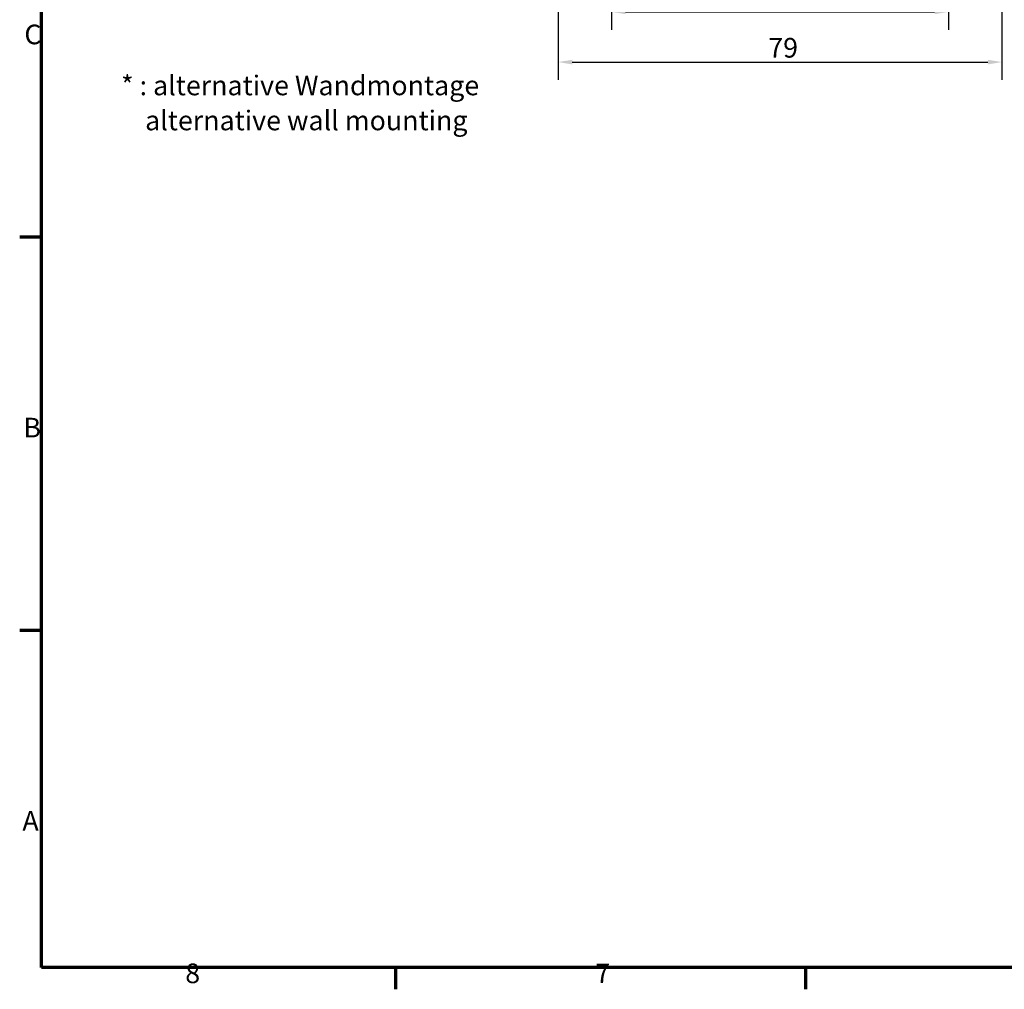
# Model space of a CAD drawing. Units: millimetres. Extents: x 16 to 588, y 6 to 415.
# Drawn here: x 16 to 191, y 6 to 179 of the extents above; entities that cross this region are included whole.
import ezdxf

# ---------------------------------------------------------------- set-up
doc = ezdxf.new("R2010")
doc.units = ezdxf.units.MM
doc.layers.get('0').update_dxf_attribs({"lineweight": 25})
for name, color, linetype, lineweight in [('Bemaßung (ISO)', 7, 'Continuous', 25), ('Rahmen (ISO)', 7, 'Continuous', 70), ('Symbol (ISO)', 7, 'Continuous', 25)]:
    doc.layers.add(name, color=color, linetype=linetype, lineweight=lineweight)
doc.styles.add('Notiztext (DIN)', font='isocpeur.ttf')
doc.dimstyles.new('Standard (DIN)', dxfattribs={"dimtxt": 3.5, "dimasz": 2.5, "dimexe": 3.175, "dimexo": 0.8, "dimgap": 0.8, "dimtad": 1, "dimrnd": 1e-08, "dimtxsty": 'Notiztext (DIN)', "dimcen": 0.09, "dimdle": 10, "dimclrd": 256, "dimclre": 256, "dimclrt": 256, "dimadec": 0, "dimazin": 0, "dimtfac": 1, "dimtmove": 0, "dimatfit": 3, "dimfxl": 1, "dimtolj": 1, "dimtzin": 0, "dimlwd": -1, "dimlwe": -1, "dimarcsym": 0})

# ---------------------------------------------------------------- blocks, each defined once
blk = doc.blocks.new('Ränder Vorgaberahmen')
at = {"layer": 'Rahmen (ISO)'}
for p, q in [((20, 140), (16.1, 140)), ((20, 70), (16.1, 70)), ((83, 10), (83, 6.1)), ((156, 10), (156, 6.1))]:
    blk.add_line(p, q, dxfattribs=at)
at = {"layer": 'Rahmen (ISO)', "flags": 128}
blk.add_lwpolyline([(20, 10), (20, 410), (584, 410), (584, 10), (20, 10)], dxfattribs=at)
at = {"layer": 'Rahmen (ISO)', "char_height": 3.5, "attachment_point": 7, "style": 'Notiztext (DIN)'}
for s, insert in [('C', (16.93, 173.25)), ('B', (16.75, 103.25)), ('A', (16.58, 33.25)), ('8', (45.58, 6.1)), ('7', (118.58, 6.1))]:
    blk.add_mtext(s, dxfattribs=dict(at, insert=insert))
blk = doc.blocks.new('*D19')
at = {"layer": 'Bemaßung (ISO)', "transparency": 16777216}
for p, q in [((121.49, 220.25), (121.49, 176.94)), ((181.49, 220.25), (181.49, 176.94)), ((123.99, 180.11), (178.99, 180.11))]:
    blk.add_line(p, q, dxfattribs=at)
for points in [[(123.99, 180.53), (123.99, 179.7), (121.49, 180.11)], [(178.99, 180.53), (178.99, 179.7), (181.49, 180.11)]]:
    blk.add_solid(points, dxfattribs=at)
at = {"layer": 'Defpoints', "color": 0, "transparency": 16777216}
for p in [(121.49, 221.05), (181.49, 221.05), (181.49, 180.11)]:
    blk.add_point(p, dxfattribs=at)
at = {"layer": 'Bemaßung (ISO)', "transparency": 16777216, "insert": (149.39, 184.41), "char_height": 3.5, "attachment_point": 1, "style": 'Notiztext (DIN)'}
blk.add_mtext('\\A1;60', dxfattribs=at)
blk = doc.blocks.new('*D20')
at = {"layer": 'Bemaßung (ISO)', "transparency": 16777216}
for p, q in [((111.99, 210.49), (111.99, 167.99)), ((190.99, 210.49), (190.99, 167.99)), ((114.49, 171.17), (188.49, 171.17))]:
    blk.add_line(p, q, dxfattribs=at)
for points in [[(114.49, 171.58), (114.49, 170.75), (111.99, 171.17)], [(188.49, 171.58), (188.49, 170.75), (190.99, 171.17)]]:
    blk.add_solid(points, dxfattribs=at)
at = {"layer": 'Defpoints', "color": 0, "transparency": 16777216}
for p in [(111.99, 211.29), (190.99, 211.29), (190.99, 171.17)]:
    blk.add_point(p, dxfattribs=at)
at = {"layer": 'Bemaßung (ISO)', "transparency": 16777216, "insert": (149.39, 175.47), "char_height": 3.5, "attachment_point": 1, "style": 'Notiztext (DIN)'}
blk.add_mtext('\\A1;79', dxfattribs=at)

msp = doc.modelspace()

# ---------------------------------------------------------------- block references
msp.add_blockref('Ränder Vorgaberahmen', (0, 0))

# ---------------------------------------------------------------- texts
at = {"layer": 'Symbol (ISO)', "insert": (34.1535, 168.7624), "char_height": 3.5, "width": 64.912335, "attachment_point": 1, "line_spacing_factor": 1.068348, "style": 'Notiztext (DIN)'}
msp.add_mtext('\\fISOCPEUR|b0|i0;\\H3.5000;* : alternative Wandmontage\\P\\fISOCPEUR|b0|i0;\\H3.5000;    \\fISOCPEUR|b0|i1;\\H3.5000;alternative wall mounting', dxfattribs=at)

# ---------------------------------------------------------------- dimensions: what is measured, and where the dimension line sits
at = {"layer": 'Bemaßung (ISO)'}
for base, p1, p2, picture, middle in [((181.4937, 180.1139), (121.4937, 221.0457), (181.4937, 221.0457), '*D19', (151.4937, 180.1139)), ((190.9937, 171.1683), (111.9937, 211.2931), (190.9937, 211.2931), '*D20', (151.4937, 171.1683))]:
    dim = msp.add_linear_dim(base=base, p1=p1, p2=p2, angle=180, dimstyle='Standard (DIN)', override={"dimgap": 0.8, "dimdec": 2, "dimtol": 0, "dimlim": 0, "dimtp": 0, "dimtm": 0, "dimtdec": 2, "dimtofl": 0, "dimatfit": 1}, dxfattribs=at)
    dim.commit()
    dim.dimension.update_dxf_attribs({"geometry": picture, "text_midpoint": middle, "dimtype": 160})

doc.saveas('drawing.dxf')
